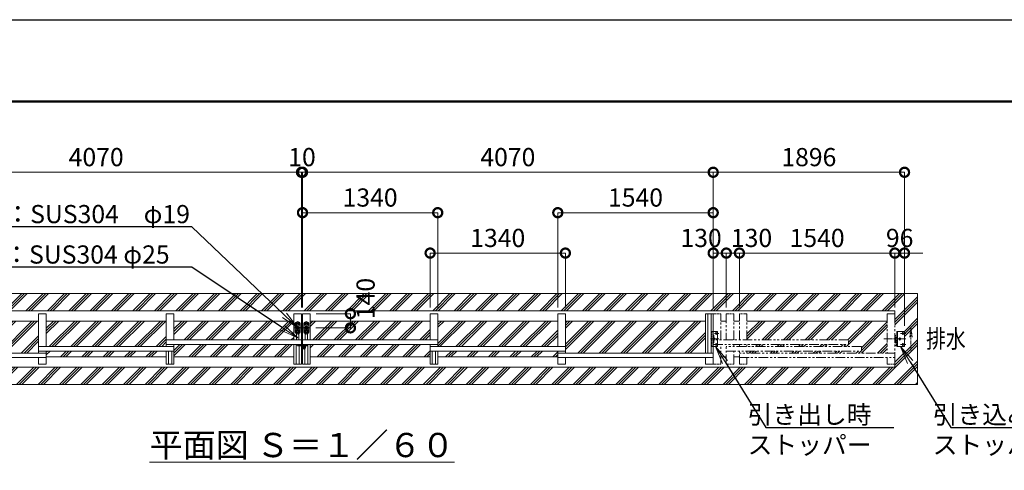
# Model space of a CAD drawing. Extents: x 10 to 139997, y -13 to 17807.
# Drawn here: x 8889 to 18647, y 13347 to 17807 of the extents above; entities that cross this region are included whole.
import ezdxf
from ezdxf import colors
from ezdxf.entities.mleader import LeaderData, LeaderLine
from ezdxf.math import Vec2, Vec3

# ---------------------------------------------------------------- set-up
doc = ezdxf.new("R2010")
doc.units = 0
doc.header["$MEASUREMENT"] = 0
doc.header["$PDMODE"] = 1
for name, pattern in [('CENTER', [50.8, 31.75, -6.35, 6.35, -6.35]), ('DASHED', [19.05, 12.7, -6.35]), ('PHANTOM', [63.5, 31.75, -6.35, 6.35, -6.35, 6.35, -6.35])]:
    doc.linetypes.add(name, pattern=pattern)
doc.layers.get('0').update_dxf_attribs({"linetype": 'CONTINUOUS'})
doc.layers.get('DefPoints').update_dxf_attribs({"linetype": 'CONTINUOUS'})
for name, color, linetype, lineweight in [('FRAM3', 1, 'CONTINUOUS', 50), ('ハッチング', 8, 'CONTINUOUS', 5), ('ボルト・ナット', 8, 'CONTINUOUS', 9), ('基準線', 6, 'CENTER', 18), ('外形線', 7, 'CONTINUOUS', 18), ('寸法線', 3, 'CONTINUOUS', 18), ('想像線', 11, 'PHANTOM', 13), ('文字', 4, 'CONTINUOUS', 18), ('文字引出', 4, 'CONTINUOUS', 18), ('細線', 8, 'CONTINUOUS', 5), ('落棒・金具類', 8, 'CONTINUOUS', 9), ('隠れ線', 5, 'DASHED', 18)]:
    doc.layers.add(name, color=color, linetype=linetype, lineweight=lineweight)
doc.styles.get("Standard").update_dxf_attribs({"font": 'TXT.SHX', "bigfont": 'bigfont.shx'})
doc.dimstyles.new('60ベース', dxfattribs={"dimscale": 60, "dimtxt": 3, "dimasz": 3, "dimexe": 0, "dimexo": 1, "dimgap": 1, "dimtad": 3, "dimdec": 1, "dimdsep": 46, "dimtxsty": 'Standard', "dimblk": 'DOTSMALL', "dimcen": 0, "dimclrd": 256, "dimclre": 256, "dimclrt": 7, "dimadec": 3, "dimazin": 2, "dimtfac": 1, "dimtdec": 1, "dimtix": 1, "dimtmove": 2, "dimatfit": 2, "dimldrblk": 'OPEN', "dimfxl": 0, "dimtolj": 1, "dimlwd": -1, "dimlwe": -1, "dimarcsym": 0})
pattern_1 = [(45, (-170157.38, 66826.71), (-106.06602, 106.06602), []), (45, (-170170.64, 66839.97), (-106.06602, 106.06602), []), (45, (-170183.9, 66853.23), (-106.06602, 106.06602), [])]

# ---------------------------------------------------------------- blocks, each defined once
blk = doc.blocks.new('_DotSmall')
at = {"layer": '寸法線', "color": 0, "const_width": 0.5}
blk.add_lwpolyline([(-0.0625, 0, 1), (0.0625, 0, 1)], format="xyb", close=True, dxfattribs=at)
blk = doc.blocks.new('*D60')
at = {"layer": 'DefPoints', "color": 0}
for p in [(13032, 15896.5), (11692, 14896.5), (13032, 14896.5)]:
    blk.add_point(p, dxfattribs=at)
at = {"layer": '寸法線'}
for p, q in [((11692, 14956.5), (11692, 15896.5)), ((11692, 15896.5), (13032, 15896.5)), ((13032, 14956.5), (13032, 15896.5))]:
    blk.add_line(p, q, dxfattribs=at)
at = {"layer": '寸法線', "xscale": 180, "yscale": 180, "zscale": 180, "rotation": 180}
blk.add_blockref('_DotSmall', (11692, 15896.5), dxfattribs=at)
at = {"layer": '寸法線', "xscale": 180, "yscale": 180, "zscale": 180}
blk.add_blockref('_DotSmall', (13032, 15896.5), dxfattribs=at)
at = {"layer": '寸法線', "color": 7, "insert": (12362, 16046.5), "char_height": 180, "attachment_point": 5}
blk.add_mtext('\\A1;1340', dxfattribs=at)
blk = doc.blocks.new('_OPEN')
at = {"color": 0, "linetype": 'ByBlock'}
for p, q in [((-1, 0.167), (0, 0)), ((0, 0), (-1, -0.167)), ((0, 0), (-1, 0))]:
    blk.add_line(p, q, dxfattribs=at)
blk = doc.blocks.new('*D61')
at = {"layer": 'DefPoints', "color": 0}
for p in [(15762, 15896.5), (14222, 14896.5), (15762, 14896.5)]:
    blk.add_point(p, dxfattribs=at)
at = {"layer": '寸法線'}
for p, q in [((14222, 14956.5), (14222, 15896.5)), ((14222, 15896.5), (15762, 15896.5)), ((15762, 14956.5), (15762, 15896.5))]:
    blk.add_line(p, q, dxfattribs=at)
at = {"layer": '寸法線', "xscale": 180, "yscale": 180, "zscale": 180, "rotation": 180}
blk.add_blockref('_DotSmall', (14222, 15896.5), dxfattribs=at)
at = {"layer": '寸法線', "xscale": 180, "yscale": 180, "zscale": 180}
blk.add_blockref('_DotSmall', (15762, 15896.5), dxfattribs=at)
at = {"layer": '寸法線', "color": 7, "insert": (14992, 16046.5), "char_height": 180, "attachment_point": 5}
blk.add_mtext('\\A1;1540', dxfattribs=at)
blk = doc.blocks.new('*D63')
at = {"layer": 'DefPoints', "color": 0}
for p in [(16022, 15496.5), (16022, 14896.5), (17562, 14896.5)]:
    blk.add_point(p, dxfattribs=at)
at = {"layer": '寸法線'}
for p, q in [((16022, 14956.5), (16022, 15496.5)), ((17562, 15496.5), (16022, 15496.5)), ((17562, 14956.5), (17562, 15496.5))]:
    blk.add_line(p, q, dxfattribs=at)
at = {"layer": '寸法線', "xscale": 180, "yscale": 180, "zscale": 180, "rotation": 180}
blk.add_blockref('_DotSmall', (16022, 15496.5), dxfattribs=at)
at = {"layer": '寸法線', "xscale": 180, "yscale": 180, "zscale": 180}
blk.add_blockref('_DotSmall', (17562, 15496.5), dxfattribs=at)
at = {"layer": '寸法線', "color": 7, "insert": (16792, 15646.5), "char_height": 180, "attachment_point": 5}
blk.add_mtext('\\A1;1540', dxfattribs=at)
blk = doc.blocks.new('*D64')
at = {"layer": 'DefPoints', "color": 0}
for p in [(15762, 15496.5), (15762, 14896.5), (15892, 14896.5)]:
    blk.add_point(p, dxfattribs=at)
at = {"layer": '寸法線'}
for p, q in [((15762, 14956.5), (15762, 15496.5)), ((15892, 15496.5), (15762, 15496.5)), ((15892, 14956.5), (15892, 15496.5))]:
    blk.add_line(p, q, dxfattribs=at)
at = {"layer": '寸法線', "xscale": 180, "yscale": 180, "zscale": 180, "rotation": 180}
blk.add_blockref('_DotSmall', (15762, 15496.5), dxfattribs=at)
at = {"layer": '寸法線', "xscale": 180, "yscale": 180, "zscale": 180}
blk.add_blockref('_DotSmall', (15892, 15496.5), dxfattribs=at)
at = {"layer": '寸法線', "color": 7, "insert": (15642, 15646.5), "char_height": 180, "attachment_point": 5}
blk.add_mtext('\\A1;130', dxfattribs=at)
blk = doc.blocks.new('*D65')
at = {"layer": 'DefPoints', "color": 0}
for p in [(17562, 15496.5), (17562, 14896.5), (17658, 14716.5)]:
    blk.add_point(p, dxfattribs=at)
at = {"layer": '寸法線'}
for p, q in [((17562, 15496.5), (17382, 15496.5)), ((17562, 14956.5), (17562, 15496.5)), ((17658, 15496.5), (17562, 15496.5)), ((17658, 14776.5), (17658, 15496.5)), ((17658, 15496.5), (17838, 15496.5))]:
    blk.add_line(p, q, dxfattribs=at)
at = {"layer": '寸法線', "xscale": 180, "yscale": 180, "zscale": 180}
blk.add_blockref('_DotSmall', (17562, 15496.5), dxfattribs=at)
at = {"layer": '寸法線', "xscale": 180, "yscale": 180, "zscale": 180, "rotation": 180}
blk.add_blockref('_DotSmall', (17658, 15496.5), dxfattribs=at)
at = {"layer": '寸法線', "color": 7, "insert": (17610, 15646.5), "char_height": 180, "attachment_point": 5}
blk.add_mtext('\\A1;96', dxfattribs=at)
blk = doc.blocks.new('*D66')
at = {"layer": 'DefPoints', "color": 0}
for p in [(17658, 16296.5), (15762, 14896.5), (17658, 14716.5)]:
    blk.add_point(p, dxfattribs=at)
at = {"layer": '寸法線'}
for p, q in [((15762, 14956.5), (15762, 16296.5)), ((15762, 16296.5), (17658, 16296.5)), ((17658, 14776.5), (17658, 16296.5))]:
    blk.add_line(p, q, dxfattribs=at)
at = {"layer": '寸法線', "xscale": 180, "yscale": 180, "zscale": 180, "rotation": 180}
blk.add_blockref('_DotSmall', (15762, 16296.5), dxfattribs=at)
at = {"layer": '寸法線', "xscale": 180, "yscale": 180, "zscale": 180}
blk.add_blockref('_DotSmall', (17658, 16296.5), dxfattribs=at)
at = {"layer": '寸法線', "color": 7, "insert": (16710, 16446.5), "char_height": 180, "attachment_point": 5}
blk.add_mtext('\\A1;1896', dxfattribs=at)
blk = doc.blocks.new('*D67')
at = {"layer": 'DefPoints', "color": 0}
for p in [(11692, 16296.5), (11692, 14896.5), (15762, 14896.5)]:
    blk.add_point(p, dxfattribs=at)
at = {"layer": '寸法線'}
for p, q in [((11692, 14956.5), (11692, 16296.5)), ((15762, 16296.5), (11692, 16296.5)), ((15762, 14956.5), (15762, 16296.5))]:
    blk.add_line(p, q, dxfattribs=at)
at = {"layer": '寸法線', "xscale": 180, "yscale": 180, "zscale": 180, "rotation": 180}
blk.add_blockref('_DotSmall', (11692, 16296.5), dxfattribs=at)
at = {"layer": '寸法線', "xscale": 180, "yscale": 180, "zscale": 180}
blk.add_blockref('_DotSmall', (15762, 16296.5), dxfattribs=at)
at = {"layer": '寸法線', "color": 7, "insert": (13727, 16446.5), "char_height": 180, "attachment_point": 5}
blk.add_mtext('\\A1;4070', dxfattribs=at)
blk = doc.blocks.new('*D68')
at = {"layer": 'DefPoints', "color": 0}
for p in [(11767, 14896.5), (11764.1, 14756.5), (12167, 14756.5)]:
    blk.add_point(p, dxfattribs=at)
at = {"layer": '寸法線'}
for p, q in [((11827, 14896.5), (12167, 14896.5)), ((12167, 14896.5), (12167, 14756.5)), ((11824.1, 14756.5), (12167, 14756.5))]:
    blk.add_line(p, q, dxfattribs=at)
at = {"layer": '寸法線', "xscale": 180, "yscale": 180, "zscale": 180}
for p, rotation in [((12167, 14896.5), 90), ((12167, 14756.5), 270)]:
    blk.add_blockref('_DotSmall', p, dxfattribs=dict(at, rotation=rotation))
at = {"layer": '寸法線', "color": 7, "insert": (12317, 15046.5), "char_height": 180, "attachment_point": 5, "rotation": 90}
blk.add_mtext('\\A1;140', dxfattribs=at)
blk = doc.blocks.new('*D69')
at = {"layer": 'DefPoints', "color": 0}
for p in [(11692, 16296.5), (11682, 14896.5), (11692, 14896.5)]:
    blk.add_point(p, dxfattribs=at)
at = {"layer": '寸法線'}
for p, q in [((11682, 16296.5), (11502, 16296.5)), ((11682, 14956.5), (11682, 16296.5)), ((11682, 16296.5), (11692, 16296.5)), ((11692, 14956.5), (11692, 16296.5)), ((11692, 16296.5), (11872, 16296.5))]:
    blk.add_line(p, q, dxfattribs=at)
at = {"layer": '寸法線', "xscale": 180, "yscale": 180, "zscale": 180}
blk.add_blockref('_DotSmall', (11682, 16296.5), dxfattribs=at)
at = {"layer": '寸法線', "xscale": 180, "yscale": 180, "zscale": 180, "rotation": 180}
blk.add_blockref('_DotSmall', (11692, 16296.5), dxfattribs=at)
at = {"layer": '寸法線', "color": 7, "insert": (11687, 16446.5), "char_height": 180, "attachment_point": 5}
blk.add_mtext('\\A1;10', dxfattribs=at)
blk = doc.blocks.new('*D55')
at = {"layer": 'DefPoints', "color": 0}
for p in [(16022, 15496.5), (15892, 14896.5), (16022, 14896.5)]:
    blk.add_point(p, dxfattribs=at)
at = {"layer": '寸法線'}
for p, q in [((15892, 14956.5), (15892, 15496.5)), ((15892, 15496.5), (16022, 15496.5)), ((16022, 14956.5), (16022, 15496.5))]:
    blk.add_line(p, q, dxfattribs=at)
at = {"layer": '寸法線', "xscale": 180, "yscale": 180, "zscale": 180, "rotation": 180}
blk.add_blockref('_DotSmall', (15892, 15496.5), dxfattribs=at)
at = {"layer": '寸法線', "xscale": 180, "yscale": 180, "zscale": 180}
blk.add_blockref('_DotSmall', (16022, 15496.5), dxfattribs=at)
at = {"layer": '寸法線', "color": 7, "insert": (16142, 15646.5), "char_height": 180, "attachment_point": 5}
blk.add_mtext('\\A1;130', dxfattribs=at)
blk = doc.blocks.new('*D56')
at = {"layer": 'DefPoints', "color": 0}
for p in [(14297, 15496.5), (12957, 14896.5), (14297, 14896.5)]:
    blk.add_point(p, dxfattribs=at)
at = {"layer": '寸法線'}
for p, q in [((12957, 14956.5), (12957, 15496.5)), ((12957, 15496.5), (14297, 15496.5)), ((14297, 14956.5), (14297, 15496.5))]:
    blk.add_line(p, q, dxfattribs=at)
at = {"layer": '寸法線', "xscale": 180, "yscale": 180, "zscale": 180, "rotation": 180}
blk.add_blockref('_DotSmall', (12957, 15496.5), dxfattribs=at)
at = {"layer": '寸法線', "xscale": 180, "yscale": 180, "zscale": 180}
blk.add_blockref('_DotSmall', (14297, 15496.5), dxfattribs=at)
at = {"layer": '寸法線', "color": 7, "insert": (13627, 15646.5), "char_height": 180, "attachment_point": 5}
blk.add_mtext('\\A1;1340', dxfattribs=at)
blk = doc.blocks.new('*D58')
at = {"layer": 'DefPoints', "color": 0}
for p in [(11682, 16296.5), (7612, 14896.5), (11682, 14896.5)]:
    blk.add_point(p, dxfattribs=at)
at = {"layer": '寸法線'}
for p, q in [((7612, 14956.5), (7612, 16296.5)), ((7612, 16296.5), (11682, 16296.5)), ((11682, 14956.5), (11682, 16296.5))]:
    blk.add_line(p, q, dxfattribs=at)
at = {"layer": '寸法線', "xscale": 180, "yscale": 180, "zscale": 180, "rotation": 180}
blk.add_blockref('_DotSmall', (7612, 16296.5), dxfattribs=at)
at = {"layer": '寸法線', "xscale": 180, "yscale": 180, "zscale": 180}
blk.add_blockref('_DotSmall', (11682, 16296.5), dxfattribs=at)
at = {"layer": '寸法線', "color": 7, "insert": (9647, 16446.5), "char_height": 180, "attachment_point": 5}
blk.add_mtext('\\A1;4070', dxfattribs=at)

msp = doc.modelspace()

# ---------------------------------------------------------------- hatches: boundary and pattern name
at = {"layer": 'ハッチング'}
h = msp.add_hatch(dxfattribs=at)
h.set_pattern_fill('PLAST', color=256, scale=600, angle=45)
h.set_pattern_definition([(45, (-94559.94, 64944.64), (-106.06602, 106.06602), []), (45, (-94573.2, 64957.9), (-106.06602, 106.06602), []), (45, (-94586.46, 64971.16), (-106.06602, 106.06602), [])])
h.paths.add_polyline_path([(17787.0000003, 15096.5000006), (5587.0000003, 15096.5000006), (5587.0000003, 14196.5000006), (17787.0000003, 14196.5000006)])
h.paths.add_polyline_path([(17562.0000003, 14925.5000006), (17562.0000003, 14684.0000006), (17567.9999003, 14684.0000006), (17567.9999003, 14661.0000006), (17582.9999003, 14661.0000006), (17582.9999003, 14721.5000006), (17657.9999003, 14721.5000006), (17657.9999003, 14571.5000006), (17582.9999003, 14571.5000006), (17582.9999003, 14632.0000006), (17567.9999003, 14632.0000006), (17567.9999003, 14609.0000006), (17562.0000003, 14367.5000006), (5812.0000003, 14367.5000006), (5812.0000003, 14609.0000006), (5806.0001003, 14609.0000006), (5806.0001003, 14632.0000006), (5791.0001003, 14632.0000006), (5791.0001003, 14571.5000006), (5716.0001003, 14571.5000006), (5716.0001003, 14721.5000006), (5791.0001003, 14721.5000006), (5791.0001003, 14661.0000006), (5806.0001003, 14661.0000006), (5806.0001003, 14684.0000006), (5812.0000003, 14925.5000006)], flags=16)
h.paths.add_polyline_path([(5791.0001003, 14721.5000006), (5791.0001003, 14571.5000006), (5716.0001003, 14571.5000006), (5716.0001003, 14721.5000006)], flags=0)
h = msp.add_hatch(dxfattribs=at)
h.set_pattern_fill('PLAST', color=256, scale=600, angle=45)
h.set_pattern_definition(pattern_1)
h.paths.add_polyline_path([(5887.0010003, 14824.0000006), (7277.0000003, 14824.0000006), (7277.0000003, 14636.5000006), (6272.0000003, 14636.5000006), (6272.0000003, 14591.5000006), (7277.0000003, 14591.5000006), (7277.0000003, 14571.5000006), (6142.0000003, 14571.5000006), (6142.0000003, 14526.5000006), (7277.0000003, 14526.5000006), (7277.0000003, 14506.5000006), (5887.0010003, 14506.5000006)])
h.paths.add_polyline_path([(7687.0000003, 14824.0000006), (9077.0000003, 14824.0000006), (9077.0000003, 14506.5000006), (7687.0000003, 14506.5000006)])
h.paths.add_polyline_path([(9152.0000003, 14824.0000006), (10342.0000003, 14824.0000006), (10342.0000003, 14571.5000006), (9152.0000003, 14571.5000006)])
h.paths.add_polyline_path([(9152.0000003, 14526.5000006), (10342.0000003, 14526.5000006), (10342.0000003, 14469.0000006), (9152.0000003, 14469.0000006)])
h.paths.add_polyline_path([(10417.0000003, 14824.0000006), (11607.0000003, 14824.0000006), (11607.0000003, 14636.5000006), (10417.0000003, 14636.5000006)])
h.paths.add_polyline_path([(10417.0000003, 14591.5000006), (11607.0000003, 14591.5000006), (11607.0000003, 14469.0000006), (10417.0000003, 14469.0000006)])
h = msp.add_hatch(dxfattribs=at)
h.set_pattern_fill('PLAST', color=256, scale=600, angle=45)
h.set_pattern_definition(pattern_1)
h.paths.add_polyline_path([(17102.0000003, 14636.5000006), (17102.0000003, 14591.5000006), (16097.0000003, 14591.5000006), (16097.0000003, 14571.5000006), (17232.0000003, 14571.5000006), (17232.0000003, 14526.5000006), (16097.0000003, 14526.5000006), (16097.0000003, 14506.5000006), (17486.9990003, 14506.5000006), (17486.9990003, 14824.0000006), (16097.0000003, 14824.0000006), (16097.0000003, 14636.5000006)])
h.paths.add_polyline_path([(14297.0000003, 14824.0000006), (14297.0000003, 14506.5000006), (15687.0000003, 14506.5000006), (15687.0000003, 14824.0000006)])
h.paths.add_polyline_path([(14222.0000003, 14571.5000006), (14222.0000003, 14824.0000006), (13032.0000003, 14824.0000006), (13032.0000003, 14571.5000006)])
h.paths.add_polyline_path([(14222.0000003, 14469.0000006), (14222.0000003, 14526.5000006), (13032.0000003, 14526.5000006), (13032.0000003, 14469.0000006)])
h.paths.add_polyline_path([(12957.0000003, 14636.5000006), (12957.0000003, 14824.0000006), (11767.0000003, 14824.0000006), (11767.0000003, 14636.5000006)])
h.paths.add_polyline_path([(12957.0000003, 14469.0000006), (12957.0000003, 14591.5000006), (11767.0000003, 14591.5000006), (11767.0000003, 14469.0000006)])

# ---------------------------------------------------------------- linework, layer by layer
at = {"layer": 'DefPoints'}
msp.add_lwpolyline([(10.0914896, 17806.5000006), (25210.0914896, 17806.5000006), (25210.0914896, -13.4999994), (10.0914896, -13.4999994)], close=True, dxfattribs=at)
at = {"layer": 'FRAM3', "color": 1, "linetype": 'Continuous'}
msp.add_lwpolyline([(1750.0914896, 796.5000006), (1750.0914896, 16996.5000006), (24400.0914896, 16996.5000006), (24400.0914896, 796.5000006)], close=True, dxfattribs=at)
at = {"layer": 'ボルト・ナット'}
for centre in [(17612.9999003, 14646.5000006), (17643.0000003, 14701.5000006), (17643.0000003, 14591.5000006)]:
    msp.add_circle(centre, 9, dxfattribs=at)
at = {"layer": '基準線'}
for p, q in [((11679.3608003, 14756.5000006), (11609.9435003, 14756.5000006)), ((11637.6059943, 14796.5000006), (11621.3940063, 14796.5000006)), ((11638.7784003, 14796.5000006), (11621.6911003, 14796.5000006)), ((11629.5000003, 14804.6059946), (11629.5000003, 14788.3940066)), ((11644.5000003, 14823.4839006), (11644.5000003, 14687.8790006)), ((11667.6133003, 14796.5000006), (11650.5260003, 14796.5000006)), ((11667.6059943, 14796.5000006), (11651.3940063, 14796.5000006)), ((11659.5000003, 14804.6059946), (11659.5000003, 14788.3940066)), ((11694.6392003, 14756.5000006), (11764.0565003, 14756.5000006)), ((11706.3867003, 14796.5000006), (11723.4740003, 14796.5000006)), ((11706.3940063, 14796.5000006), (11722.6059943, 14796.5000006)), ((11714.5000003, 14804.6059946), (11714.5000003, 14788.3940066)), ((11729.5000003, 14823.4839006), (11729.5000003, 14687.8790006)), ((11735.2216003, 14796.5000006), (11752.3089003, 14796.5000006)), ((11736.3940063, 14796.5000006), (11752.6059943, 14796.5000006)), ((11744.5000003, 14804.6059946), (11744.5000003, 14788.3940066)), ((11637.6059943, 14716.5000006), (11621.3940063, 14716.5000006)), ((11638.7784003, 14716.5000006), (11621.6911003, 14716.5000006)), ((11629.5000003, 14724.6059946), (11629.5000003, 14708.3940066)), ((11667.6059943, 14716.5000006), (11651.3940063, 14716.5000006)), ((11659.5000003, 14725.5292006), (11659.5000003, 14706.3059006)), ((11659.5000003, 14724.6059946), (11659.5000003, 14708.3940066)), ((11706.3940063, 14716.5000006), (11722.6059943, 14716.5000006)), ((11714.5000003, 14725.5292006), (11714.5000003, 14706.3059006)), ((11714.5000003, 14724.6059946), (11714.5000003, 14708.3940066)), ((11735.2216003, 14716.5000006), (11752.3089003, 14716.5000006)), ((11736.3940063, 14716.5000006), (11752.6059943, 14716.5000006)), ((11744.5000003, 14724.6059946), (11744.5000003, 14708.3940066)), ((15818.1930003, 14646.5000006), (15731.4942003, 14646.5000006)), ((15771.0000003, 14630.6220006), (15771.0000003, 14662.8550006)), ((15818.1930003, 14701.5000006), (15774.2390003, 14701.5000006)), ((15791.0000003, 14686.2970006), (15791.0000003, 14721.5000006)), ((17453.4330003, 14646.5000006), (17647.5290003, 14646.5000006)), ((17670.1930003, 14646.5000006), (17573.4942003, 14646.5000006)), ((17612.9999003, 14630.6220006), (17612.9999003, 14662.8550006)), ((17670.1930003, 14701.5000006), (17616.2390003, 14701.5000006)), ((17643.0000003, 14686.2970006), (17643.0000003, 14721.5000006)), ((11647.0000003, 14585.5000006), (11636.0000003, 14585.5000006)), ((11647.0000003, 14585.5000006), (11647.0000003, 14596.5000006)), ((11647.0000003, 14585.5000006), (11658.0000003, 14585.5000006)), ((11647.0000003, 14585.5000006), (11647.0000003, 14574.5000006)), ((11667.0000003, 14582.1000006), (11667.0000003, 14596.5000006)), ((11726.0000003, 14560.5000006), (11688.0000003, 14560.5000006)), ((11694.5000003, 14582.5000006), (11719.5000003, 14582.5000006)), ((11707.0000003, 14596.5000006), (11707.0000003, 14541.5000006)), ((15818.1930003, 14591.5000006), (15774.2390003, 14591.5000006)), ((15791.0000003, 14571.5000006), (15791.0000003, 14607.1800006)), ((17670.1930003, 14591.5000006), (17616.2390003, 14591.5000006)), ((17643.0000003, 14571.5000006), (17643.0000003, 14607.1800006))]:
    msp.add_line(p, q, dxfattribs=at)
at = {"layer": '外形線'}
for p, q in [((9077.0000003, 14506.5000006), (9077.0000003, 14896.5000006)), ((9152.0000003, 14896.5000006), (9077.0000003, 14896.5000006)), ((9152.0000003, 14571.5000006), (9152.0000003, 14896.5000006)), ((10342.0000003, 14571.5000006), (10342.0000003, 14896.5000006)), ((10417.0000003, 14896.5000006), (10342.0000003, 14896.5000006)), ((10417.0000003, 14896.5000006), (10417.0000003, 14636.5000006)), ((11607.0000003, 14896.5000006), (11607.0000003, 14636.5000006)), ((11682.0000003, 14896.5000006), (11607.0000003, 14896.5000006)), ((11682.0000003, 14896.5000006), (11682.0000003, 14396.5000006)), ((11692.0000003, 14896.5000006), (11767.0000003, 14896.5000006)), ((11692.0000003, 14896.5000006), (11692.0000003, 14396.5000006)), ((11767.0000003, 14896.5000006), (11767.0000003, 14636.5000006)), ((12957.0000003, 14896.5000006), (12957.0000003, 14636.5000006)), ((12957.0000003, 14896.5000006), (13032.0000003, 14896.5000006)), ((13032.0000003, 14571.5000006), (13032.0000003, 14896.5000006)), ((14222.0000003, 14571.5000006), (14222.0000003, 14896.5000006)), ((14222.0000003, 14896.5000006), (14297.0000003, 14896.5000006)), ((14297.0000003, 14506.5000006), (14297.0000003, 14896.5000006)), ((15687.0000003, 14896.5000006), (15687.0000003, 14506.5000006)), ((15762.0000003, 14896.5000006), (15687.0000003, 14896.5000006)), ((15708.5000003, 14896.5000006), (15708.5000003, 14506.5000006)), ((15740.5000003, 14896.5000006), (15740.5000003, 14506.5000006)), ((15762.0000003, 14396.5000006), (15762.0000003, 14896.5000006)), ((7687.0000003, 14824.0000006), (9077.0000003, 14824.0000006)), ((9152.0000003, 14824.0000006), (10342.0000003, 14824.0000006)), ((10417.0000003, 14824.0000006), (11607.0000003, 14824.0000006)), ((11692.0000003, 14824.0000006), (11682.0000003, 14824.0000006)), ((12957.0000003, 14824.0000006), (11767.0000003, 14824.0000006)), ((14222.0000003, 14824.0000006), (13032.0000003, 14824.0000006)), ((15687.0000003, 14824.0000006), (14297.0000003, 14824.0000006)), ((15892.0000003, 14824.0000006), (15837.0000003, 14824.0000006)), ((16022.0000003, 14824.0000006), (15967.0000003, 14824.0000006)), ((17486.9990003, 14824.0000006), (16097.0000003, 14824.0000006)), ((11619.5000003, 14731.5000006), (11669.5000003, 14731.5000006)), ((11632.0000003, 14695.0000006), (11632.0000003, 14636.5000006)), ((11657.0000003, 14695.0000006), (11657.0000003, 14636.5000006)), ((11754.5000003, 14731.5000006), (11704.5000003, 14731.5000006)), ((11717.0000003, 14695.0000006), (11717.0000003, 14636.5000006)), ((11742.0000003, 14695.0000006), (11742.0000003, 14636.5000006)), ((15805.9999003, 14721.5000006), (15762.0000003, 14721.5000006)), ((15762.0000003, 14684.0000006), (15768.0000003, 14684.0000006)), ((15768.0000003, 14684.0000006), (15768.0000003, 14609.0000006)), ((15805.9999003, 14571.5000006), (15805.9999003, 14721.5000006)), ((17568.0709643, 14658.0000006), (17568.0709643, 14635.0000006)), ((17583.0000003, 14661.0000006), (17571.0709643, 14661.0000006)), ((17588.9999003, 14571.5000006), (17588.9999003, 14721.5000006)), ((10417.0000003, 14571.5000006), (9077.0000003, 14571.5000006)), ((10342.0000003, 14636.5000006), (11682.0000003, 14636.5000006)), ((11682.0000003, 14591.5000006), (10342.0000003, 14591.5000006)), ((10417.0000003, 14396.5000006), (10417.0000003, 14591.5000006)), ((11607.0000003, 14419.0000006), (11607.0000003, 14591.5000006)), ((11628.5000003, 14396.5000006), (11628.5000003, 14591.5000006)), ((11660.5000003, 14396.5000006), (11660.5000003, 14579.5000006)), ((13032.0000003, 14636.5000006), (11692.0000003, 14636.5000006)), ((11692.0000003, 14591.5000006), (13032.0000003, 14591.5000006)), ((11713.5000003, 14396.5000006), (11713.5000003, 14548.1004038)), ((11745.5000003, 14396.5000006), (11745.5000003, 14591.5000006)), ((11767.0000003, 14419.0000006), (11767.0000003, 14591.5000006)), ((12957.0000003, 14396.5000006), (12957.0000003, 14591.5000006)), ((12957.0000003, 14571.5000006), (14297.0000003, 14571.5000006)), ((15768.0000003, 14609.0000006), (15762.0000003, 14609.0000006)), ((15805.9999003, 14571.5000006), (15762.0000003, 14571.5000006)), ((17571.0709643, 14632.0000006), (17583.0000003, 14632.0000006)), ((7612.0000003, 14506.5000006), (9152.0000003, 14506.5000006)), ((7612.0000003, 14461.5000006), (9152.0000003, 14461.5000006)), ((10417.0000003, 14526.5000006), (9077.0000003, 14526.5000006)), ((9077.0000003, 14396.5000006), (9077.0000003, 14461.5000006)), ((9152.0000003, 14396.5000006), (9152.0000003, 14526.5000006)), ((9152.0000003, 14469.0000006), (10342.0000003, 14469.0000006)), ((10342.0000003, 14396.5000006), (10342.0000003, 14526.5000006)), ((10363.5000003, 14526.5000006), (10363.5000003, 14396.5000006)), ((10395.5000003, 14526.5000006), (10395.5000003, 14396.5000006)), ((10417.0000003, 14469.0000006), (11607.0000003, 14469.0000006)), ((11692.0000003, 14469.0000006), (11682.0000003, 14469.0000006)), ((12957.0000003, 14469.0000006), (11767.0000003, 14469.0000006)), ((12957.0000003, 14526.5000006), (14297.0000003, 14526.5000006)), ((12978.5000003, 14526.5000006), (12978.5000003, 14396.5000006)), ((13010.5000003, 14526.5000006), (13010.5000003, 14396.5000006)), ((13032.0000003, 14396.5000006), (13032.0000003, 14526.5000006)), ((14222.0000003, 14469.0000006), (13032.0000003, 14469.0000006)), ((14222.0000003, 14396.5000006), (14222.0000003, 14526.5000006)), ((15762.0000003, 14506.5000006), (14222.0000003, 14506.5000006)), ((15762.0000003, 14461.5000006), (14222.0000003, 14461.5000006)), ((14297.0000003, 14396.5000006), (14297.0000003, 14461.5000006)), ((15687.0000003, 14461.5000006), (15687.0000003, 14396.5000006)), ((15892.0000003, 14469.0000006), (15837.0000003, 14469.0000006)), ((16022.0000003, 14469.0000006), (15967.0000003, 14469.0000006)), ((9152.0000003, 14396.5000006), (9077.0000003, 14396.5000006)), ((10417.0000003, 14396.5000006), (10342.0000003, 14396.5000006)), ((11607.0000003, 14419.0000006), (11607.0000003, 14396.5000006)), ((11682.0000003, 14396.5000006), (11607.0000003, 14396.5000006)), ((11692.0000003, 14396.5000006), (11767.0000003, 14396.5000006)), ((11767.0000003, 14419.0000006), (11767.0000003, 14396.5000006)), ((12957.0000003, 14396.5000006), (13032.0000003, 14396.5000006)), ((14222.0000003, 14396.5000006), (14297.0000003, 14396.5000006)), ((15687.0000003, 14396.5000006), (15762.0000003, 14396.5000006))]:
    msp.add_line(p, q, dxfattribs=at)
for points in [[(17562.0000003, 14896.5000006), (17562.0000003, 14925.5000006), (5812.0000003, 14925.5000006), (5812.0000003, 14896.5000006)], [(17562.0000003, 14396.5000006), (17562.0000003, 14367.5000006), (5812.0000003, 14367.5000006), (5812.0000003, 14396.5000006)]]:
    msp.add_lwpolyline(points, dxfattribs=at)
msp.add_lwpolyline([(17658.0000003, 14716.5000006), (17658.0000003, 14576.5000006, -0.4142135624), (17653.0000003, 14571.5000006), (17583.0000003, 14571.5000006), (17583.0000003, 14721.5000006), (17653.0000003, 14721.5000006, -0.4142135624)], format="xyb", close=True, dxfattribs=at)
for centre in [(15771.0000003, 14646.5000006), (15791.0000003, 14701.5000006), (15791.0000003, 14591.5000006)]:
    msp.add_circle(centre, 6.5, dxfattribs=at)
for centre, radius, start, end in [((11644.5000003, 14695.0000006), 12.5, 0, 180), ((11729.5000003, 14695.0000006), 12.5, 0, 180), ((17571.0709643, 14658.0000006), 3, 90, 180), ((17571.0709643, 14635.0000006), 3, 180, 270)]:
    msp.add_arc(centre, radius, start, end, dxfattribs=at)
at = {"layer": '想像線'}
for p, q in [((15762.0000003, 14896.5000006), (15837.0000003, 14896.5000006)), ((15892.0000003, 14896.5000006), (15967.0000003, 14896.5000006)), ((16097.0000003, 14896.5000006), (16022.0000003, 14896.5000006)), ((17721.869013, 14752.6589174), (17709.3117915, 14664.0553262)), ((17721.869013, 14533.3650922), (17721.869013, 14752.6589174)), ((17721.869013, 14752.6589174), (17734.4262345, 14664.0553262)), ((15967.0000003, 14571.5000006), (15967.0000003, 14591.5000006)), ((16022.0000003, 14571.5000006), (16022.0000003, 14591.5000006)), ((16097.0000003, 14571.5000006), (16097.0000003, 14591.5000006)), ((17102.0000003, 14591.5000006), (17102.0000003, 14636.5000006)), ((17232.0000003, 14526.5000006), (17232.0000003, 14571.5000006)), ((16097.0000003, 14526.5000006), (16097.0000003, 14506.5000006)), ((15762.0000003, 14396.5000006), (15837.0000003, 14396.5000006)), ((15892.0000003, 14396.5000006), (15967.0000003, 14396.5000006)), ((16022.0000003, 14396.5000006), (16097.0000003, 14396.5000006)), ((17486.9990003, 14396.5000006), (17562.0000003, 14396.5000006)), ((17562.0000003, 14419.0000006), (17562.0000003, 14396.5000006))]:
    msp.add_line(p, q, dxfattribs=at)
at = {"layer": '想像線', "ltscale": 3}
for p, q in [((15837.0000003, 14636.5000006), (15837.0000003, 14896.5000006)), ((15892.0000003, 14896.5000006), (15892.0000003, 14636.5000006)), ((15967.0000003, 14636.5000006), (15967.0000003, 14896.5000006)), ((16022.0000003, 14636.5000006), (16022.0000003, 14896.5000006)), ((16097.0000003, 14636.5000006), (16097.0000003, 14896.5000006)), ((17562.0000003, 14896.5000006), (17486.9990003, 14896.5000006)), ((17486.9990003, 14896.5000006), (17486.9990003, 14506.5000006)), ((17562.0000003, 14419.0000006), (17562.0000003, 14896.5000006)), ((17102.0000003, 14636.5000006), (15762.0000003, 14636.5000006)), ((15762.0000003, 14591.5000006), (17102.0000003, 14591.5000006)), ((15837.0000003, 14396.5000006), (15837.0000003, 14591.5000006)), ((15892.0000003, 14396.5000006), (15892.0000003, 14591.5000006)), ((17232.0000003, 14571.5000006), (15892.0000003, 14571.5000006)), ((15892.0000003, 14526.5000006), (17232.0000003, 14526.5000006)), ((15967.0000003, 14396.5000006), (15967.0000003, 14526.5000006)), ((16022.0000003, 14396.5000006), (16022.0000003, 14526.5000006)), ((17562.0000003, 14506.5000006), (16022.0000003, 14506.5000006)), ((16022.0000003, 14461.5000006), (17562.0000003, 14461.5000006)), ((16097.0000003, 14461.5000006), (16097.0000003, 14396.5000006)), ((17486.9990003, 14461.5000006), (17486.9990003, 14396.5000006))]:
    msp.add_line(p, q, dxfattribs=at)
at = {"layer": '細線'}
msp.add_lwpolyline([(5587.0000003, 15096.5000006), (17787.0000003, 15096.5000006), (17787.0000003, 14196.5000006), (5587.0000003, 14196.5000006)], close=True, dxfattribs=at)
at = {"layer": '落棒・金具類'}
for p, q in [((11619.5000003, 14711.4999006), (11619.5000003, 14801.5000006)), ((11619.5000003, 14781.5000006), (11669.5000003, 14781.5000006)), ((11622.9999967, 14800.2527641), (11629.4999804, 14804.0055506)), ((11623.0000066, 14792.7472198), (11622.9999967, 14800.2527641)), ((11629.5000003, 14788.9944506), (11623.0000066, 14792.7472198)), ((11629.4999804, 14804.0055506), (11635.999984, 14800.2527986)), ((11629.5000003, 14811.5000006), (11659.5000003, 14811.5000006)), ((11636.0000139, 14792.7472543), (11629.5000003, 14788.9944506)), ((11635.999984, 14800.2527986), (11636.0000139, 14792.7472543)), ((11652.9999967, 14800.2527641), (11659.4999804, 14804.0055506)), ((11653.0000066, 14792.7472198), (11652.9999967, 14800.2527641)), ((11659.5000003, 14788.9944506), (11653.0000066, 14792.7472198)), ((11659.4999804, 14804.0055506), (11665.999984, 14800.2527986)), ((11666.0000139, 14792.7472543), (11659.5000003, 14788.9944506)), ((11665.999984, 14800.2527986), (11666.0000139, 14792.7472543)), ((11669.5000003, 14801.5000006), (11669.5000003, 14711.4999006)), ((11704.5000003, 14801.5000006), (11704.5000003, 14711.4999006)), ((11754.5000003, 14781.5000006), (11704.5000003, 14781.5000006)), ((11708.0000166, 14800.2527986), (11707.9999867, 14792.7472543)), ((11707.9999867, 14792.7472543), (11714.5000003, 14788.9944506)), ((11714.5000202, 14804.0055506), (11708.0000166, 14800.2527986)), ((11744.5000003, 14811.5000006), (11714.5000003, 14811.5000006)), ((11714.5000003, 14788.9944506), (11720.9999939, 14792.7472198)), ((11721.0000039, 14800.2527641), (11714.5000202, 14804.0055506)), ((11720.9999939, 14792.7472198), (11721.0000039, 14800.2527641)), ((11738.0000166, 14800.2527986), (11737.9999867, 14792.7472543)), ((11737.9999867, 14792.7472543), (11744.5000003, 14788.9944506)), ((11744.5000202, 14804.0055506), (11738.0000166, 14800.2527986)), ((11744.5000003, 14788.9944506), (11750.9999939, 14792.7472198)), ((11751.0000039, 14800.2527641), (11744.5000202, 14804.0055506)), ((11750.9999939, 14792.7472198), (11751.0000039, 14800.2527641)), ((11754.5000003, 14711.4999006), (11754.5000003, 14801.5000006)), ((11622.9999967, 14720.2527641), (11629.4999804, 14724.0055506)), ((11623.0000066, 14712.7472198), (11622.9999967, 14720.2527641)), ((11629.5000003, 14708.9944506), (11623.0000066, 14712.7472198)), ((11629.4999804, 14724.0055506), (11635.999984, 14720.2527986)), ((11636.0000139, 14712.7472543), (11629.5000003, 14708.9944506)), ((11633.8228612, 14701.4999006), (11629.5000003, 14701.4999006)), ((11635.999984, 14720.2527986), (11636.0000139, 14712.7472543)), ((11652.9999967, 14720.2527641), (11659.4999804, 14724.0055506)), ((11653.0000066, 14712.7472198), (11652.9999967, 14720.2527641)), ((11659.5000003, 14708.9944506), (11653.0000066, 14712.7472198)), ((11659.5000003, 14701.4999006), (11655.1771394, 14701.4999006)), ((11659.4999804, 14724.0055506), (11665.999984, 14720.2527986)), ((11666.0000139, 14712.7472543), (11659.5000003, 14708.9944506)), ((11665.999984, 14720.2527986), (11666.0000139, 14712.7472543)), ((11708.0000166, 14720.2527986), (11707.9999867, 14712.7472543)), ((11707.9999867, 14712.7472543), (11714.5000003, 14708.9944506)), ((11714.5000202, 14724.0055506), (11708.0000166, 14720.2527986)), ((11714.5000003, 14708.9944506), (11720.9999939, 14712.7472198)), ((11714.5000003, 14701.4999006), (11718.8228612, 14701.4999006)), ((11721.0000039, 14720.2527641), (11714.5000202, 14724.0055506)), ((11720.9999939, 14712.7472198), (11721.0000039, 14720.2527641)), ((11738.0000166, 14720.2527986), (11737.9999867, 14712.7472543)), ((11737.9999867, 14712.7472543), (11744.5000003, 14708.9944506)), ((11744.5000202, 14724.0055506), (11738.0000166, 14720.2527986)), ((11740.1771394, 14701.4999006), (11744.5000003, 14701.4999006)), ((11744.5000003, 14708.9944506), (11750.9999939, 14712.7472198)), ((11751.0000039, 14720.2527641), (11744.5000202, 14724.0055506)), ((11750.9999939, 14712.7472198), (11751.0000039, 14720.2527641)), ((11652.7422458, 14582.5000006), (11652.7422458, 14579.5000006)), ((11694.5000003, 14582.5000006), (11694.5000003, 14587.5000006)), ((11695.0000003, 14574.5000006), (11701.0000003, 14574.5000006)), ((11700.9999959, 14567.2082006), (11713.0000047, 14567.2082006)), ((11701.0000003, 14571.5000006), (11701.0000003, 14579.5000006)), ((11701.0000003, 14571.5000006), (11713.0000003, 14571.5000006)), ((11713.0000003, 14571.5000006), (11713.0000003, 14579.5000006)), ((11713.0000003, 14574.5000006), (11719.0000003, 14574.5000006)), ((11719.5000003, 14582.5000006), (11719.5000003, 14587.5000006))]:
    msp.add_line(p, q, dxfattribs=at)
for points in [[(11647.0000003, 14591.5000006), (11677.0000003, 14591.5000006), (11677.0000003, 14588.5000006), (11647.0000003, 14588.5000006)], [(11647.0000003, 14579.5000006), (11728.4961003, 14579.5000006), (11736.2236003, 14577.4294006), (11737.0000003, 14580.3272006), (11728.8911003, 14582.5000006), (11652.1961527, 14582.5000006)]]:
    msp.add_lwpolyline(points, dxfattribs=at)
msp.add_lwpolyline([(11722.0000003, 14587.5000006), (11692.0000003, 14587.5000006), (11692.0000003, 14591.5000006), (11722.0000003, 14591.5000006)], close=True, dxfattribs=at)
msp.add_lwpolyline([(11694.9999996, 14574.5000006, 0.4142134601), (11693.0000003, 14572.5000006), (11693.0000003, 14560.5000006, 1), (11721.0000003, 14560.5000006), (11721.0000003, 14572.5000006)], format="xyb", dxfattribs=at)
for centre, radius in [((11644.5000003, 14756.5000006), 17.5), ((11729.5000003, 14756.5000006), 17.5), ((11647.0000003, 14585.5000006), 3)]:
    msp.add_circle(centre, radius, dxfattribs=at)
for centre, radius, start, end in [((11629.5000003, 14801.5000006), 10, 90, 180), ((11659.5000003, 14801.5000006), 10, 0, 90), ((11714.5000003, 14801.5000006), 10, 90, 180), ((11744.5000003, 14801.5000006), 10, 0, 90), ((11629.5000003, 14711.4999006), 10, 180, 270), ((11659.5000003, 14711.4999006), 10, 270, 0), ((11714.5000003, 14711.4999006), 10, 180, 270), ((11744.5000003, 14711.4999006), 10, 270, 0), ((11647.0000003, 14585.5000006), 6, 90, 30.0000000004), ((11667.0000003, 14592.4150006), 6.915, 214.4829187975, 325.5170812025), ((11707.0000003, 14560.5000006), 9, 131.8103000016, 48.1897099989), ((11707.0000003, 14591.4150006), 6.915, 214.4829187975, 325.5170812025), ((11719.0000003, 14572.5000006), 2, 0.0000152996, 90.0000200003)]:
    msp.add_arc(centre, radius, start, end, dxfattribs=at)
at = {"layer": '落棒・金具類', "extrusion": (0, 0, -1)}
for centre, start_param, end_param in [((11629.5000003, 14796.5000006), 3.926990817, 7.0685834706), ((11629.5000003, 14796.5000006), 0.7853981634, 3.926990817), ((11659.5000003, 14796.5000006), 3.926990817, 7.0685834706), ((11659.5000003, 14796.5000006), 0.7853981634, 3.926990817), ((11629.5000003, 14716.5000006), 3.926990817, 7.0685834706), ((11629.5000003, 14716.5000006), 0.7853981634, 3.926990817), ((11659.5000003, 14716.5000006), 3.926990817, 7.0685834706), ((11659.5000003, 14716.5000006), 0.7853981634, 3.926990817)]:
    msp.add_ellipse(centre, major_axis=(4.5961941, 4.5961941), ratio=1, start_param=start_param, end_param=end_param, dxfattribs=at)
at = {"layer": '落棒・金具類'}
for centre, start_param, end_param in [((11714.5000003, 14796.5000006), 3.926990817, 7.0685834706), ((11714.5000003, 14796.5000006), 0.7853981634, 3.926990817), ((11744.5000003, 14796.5000006), 3.926990817, 7.0685834706), ((11744.5000003, 14796.5000006), 0.7853981634, 3.926990817), ((11714.5000003, 14716.5000006), 3.926990817, 7.0685834706), ((11714.5000003, 14716.5000006), 0.7853981634, 3.926990817), ((11744.5000003, 14716.5000006), 3.926990817, 7.0685834706), ((11744.5000003, 14716.5000006), 0.7853981634, 3.926990817)]:
    msp.add_ellipse(centre, major_axis=(-4.5961941, 4.5961941), ratio=1, start_param=start_param, end_param=end_param, dxfattribs=at)
at = {"layer": '隠れ線'}
for p, q in [((11619.5000003, 14735.5000006), (11669.5000003, 14735.5000006)), ((11754.5000003, 14735.5000006), (11704.5000003, 14735.5000006)), ((15762.0000003, 14721.5000006), (15741.0000003, 14721.5000006)), ((15741.0000003, 14571.5000006), (15741.0000003, 14721.5000006)), ((15747.0000003, 14571.5000006), (15747.0000003, 14721.5000006)), ((17562.0000003, 14684.0000006), (17568.0000003, 14684.0000006)), ((17568.0000003, 14684.0000006), (17568.0000003, 14609.0000006)), ((11701.0000003, 14579.5000006), (11701.0000003, 14582.5000006)), ((11701.0000003, 14574.5000006), (11713.0000003, 14574.5000006)), ((11702.0000003, 14591.5000006), (11704.5000003, 14589.0000006)), ((11704.5000003, 14574.5000006), (11704.5000003, 14589.0000006)), ((11704.5000003, 14589.0000006), (11709.5000003, 14589.0000006)), ((11705.5000003, 14574.5000006), (11705.5000003, 14589.0000006)), ((11708.5000003, 14574.5000006), (11708.5000003, 14589.0000006)), ((11712.0000003, 14591.5000006), (11709.5000003, 14589.0000006)), ((11709.5000003, 14574.5000006), (11709.5000003, 14589.0000006)), ((11713.0000003, 14579.5000006), (11713.0000003, 14582.5000006)), ((15762.0000003, 14571.5000006), (15741.0000003, 14571.5000006)), ((17568.0000003, 14609.0000006), (17562.0000003, 14609.0000006))]:
    msp.add_line(p, q, dxfattribs=at)
for centre in [(11644.5000003, 14756.5000006), (11729.5000003, 14756.5000006)]:
    msp.add_circle(centre, 10.5, dxfattribs=at)

# ---------------------------------------------------------------- texts
at = {"layer": '文字', "width": 0.8}
msp.add_text('排水', height=180, dxfattribs=at).set_placement((17871.869013, 14558.3650922))
at = {"layer": '文字', "insert": (11687.0000003, 13596.5000006), "char_height": 240, "attachment_point": 5}
msp.add_mtext('{\\L平面図 Ｓ＝１／６０}', dxfattribs=at)

# ---------------------------------------------------------------- dimensions: what is measured, and where the dimension line sits
at = {"layer": '寸法線'}
for base, p1, p2, override, picture, middle in [((11682.0000002868, 16296.5000005971), (7612.0000002868, 14896.5000005971), (11682.0000002868, 14896.5000005971), {"dimdec": 6}, '*D58', (9647.0000002868, 16446.5000005971)), ((17657.9999003, 16296.5000006), (15762.0000003, 14896.5000006), (17657.9999003, 14716.5000006), {"dimdec": 0}, '*D66', (16709.9999503, 16446.5000006))]:
    dim = msp.add_linear_dim(base=base, p1=p1, p2=p2, dimstyle='60ベース', override=override, dxfattribs=at)
    dim.commit()
    dim.dimension.update_dxf_attribs({"geometry": picture, "text_midpoint": middle})
for base, p1, p2, picture, middle in [((11692.0000003, 16296.5000006), (11682.0000003, 14896.5000006), (11692.0000003, 14896.5000006), '*D69', (11687.0000003, 16446.5000006)), ((13032.0000003, 15896.5000006), (11692.0000003, 14896.5000006), (13032.0000003, 14896.5000006), '*D60', (12362.0000003, 16046.5000006)), ((15762.0000003, 15896.5000006), (14222.0000003, 14896.5000006), (15762.0000003, 14896.5000006), '*D61', (14992.0000003, 16046.5000006)), ((14297.0000003, 15496.5000006), (12957.0000003, 14896.5000006), (14297.0000003, 14896.5000006), '*D56', (13627.0000003, 15646.5000006)), ((16022.0000003, 15496.5000006), (17562.0000003, 14896.5000006), (16022.0000003, 14896.5000006), '*D63', (16792.0000003, 15646.5000006))]:
    dim = msp.add_linear_dim(base=base, p1=p1, p2=p2, dimstyle='60ベース', dxfattribs=at)
    dim.commit()
    dim.dimension.update_dxf_attribs({"geometry": picture, "text_midpoint": middle})
dim = msp.add_linear_dim(base=(11692.0000002868, 16296.5000005971), p1=(15762.0000002868, 14896.5000005971), p2=(11692.0000002868, 14896.5000005971), angle=180, dimstyle='60ベース', override={"dimdec": 6}, dxfattribs=at)
dim.commit()
dim.dimension.update_dxf_attribs({"geometry": '*D67', "text_midpoint": (13727.0000002868, 16446.5000005971)})
for base, p1, p2, angle, picture, middle in [((15762.0000003, 15496.5000006), (15892.0000003, 14896.5000006), (15762.0000003, 14896.5000006), 180, '*D64', (15642.0000003, 15646.5000006)), ((12167.0000003, 14756.5000006), (11767.0000003, 14896.5000006), (11764.0565003, 14756.5000006), 90, '*D68', (12317.0000003, 15046.5000006))]:
    dim = msp.add_linear_dim(base=base, p1=p1, p2=p2, angle=angle, dimstyle='60ベース', dxfattribs=at)
    dim.commit()
    dim.dimension.update_dxf_attribs({"geometry": picture, "text_midpoint": middle, "dimtype": 160})
dim = msp.add_linear_dim(base=(16022.0000003, 15496.5000006), p1=(15892.0000003, 14896.5000006), p2=(16022.0000003, 14896.5000006), dimstyle='60ベース', dxfattribs=at)
dim.commit()
dim.dimension.update_dxf_attribs({"geometry": '*D55', "text_midpoint": (16142.0000003, 15646.5000006), "dimtype": 160})
dim = msp.add_linear_dim(base=(17562.0000003, 15496.5000006), p1=(17657.9999003, 14716.5000006), p2=(17562.0000003, 14896.5000006), angle=180, dimstyle='60ベース', dxfattribs=at)
dim.commit()
dim.dimension.update_dxf_attribs({"geometry": '*D65', "text_midpoint": (17609.9999503, 15646.5000006)})

# ---------------------------------------------------------------- leaders
at = {"layer": '文字引出'}
ml = msp.add_multileader_mtext('Standard', dxfattribs=at)
ml.set_content('落とし棒：SUS304\u3000φ19', color=7)
ml.set_leader_properties()
ml.set_arrow_properties(name='OPEN')
ml.build(insert=Vec2(0, 0))
ml.multileader.update_dxf_attribs({"text_left_attachment_type": 6, "text_right_attachment_type": 6, "dogleg_length": 0.36, "arrow_head_size": 180, "scale": 60})
ctx = ml.context
ctx.base_point, ctx.scale, ctx.char_height, ctx.arrow_head_size, ctx.landing_gap_size, ctx.plane_origin = Vec3(7760.1000003, 15756.5000006), 60, 180, 180, 5.4, Vec3(103076.6873473, 27760.9637183)
ctx.left_attachment, ctx.right_attachment = 6, 6
notes = []
notes.append((ctx, [(1, (1, 1, 0), (10594.5000003, 15756.5000006), (-1, 0), 21.6, [(0, [(11644.5000003, 14756.5000006)], 0, [])])]))
ctx.mtext.insert, ctx.mtext.flow_direction = Vec3(7765.5000003, 15972.5000006), 5
ml = msp.add_multileader_mtext('Standard', dxfattribs=at)
ml.set_content('取手：SUS304 φ25', color=7)
ml.set_leader_properties()
ml.set_arrow_properties(name='OPEN')
ml.build(insert=Vec2(0, 0))
ml.multileader.update_dxf_attribs({"text_left_attachment_type": 6, "text_right_attachment_type": 6, "dogleg_length": 0.36, "arrow_head_size": 180, "scale": 60})
ctx = ml.context
ctx.base_point, ctx.scale, ctx.char_height, ctx.arrow_head_size, ctx.landing_gap_size, ctx.plane_origin = Vec3(8240.1000003, 15356.5000006), 60, 180, 180, 5.4, Vec3(103851.7124501, 28273.1567864)
ctx.left_attachment, ctx.right_attachment = 6, 6
notes.append((ctx, [(1, (1, 1, 0), (10594.5000003, 15356.5000006), (-1, 0), 21.6, [(0, [(11644.5000003, 14657.5000006)], 0, [])])]))
ctx.mtext.insert, ctx.mtext.flow_direction = Vec3(8245.5000003, 15572.5000006), 5
ml = msp.add_multileader_mtext('Standard', dxfattribs=at)
ml.set_content('引き出し時\\Pストッパー', color=7)
ml.set_leader_properties()
ml.set_arrow_properties(name='OPEN')
ml.build(insert=Vec2(0, 0))
ml.multileader.update_dxf_attribs({"text_left_attachment_type": 6, "text_right_attachment_type": 6, "dogleg_length": 0.36, "arrow_head_size": 180, "scale": 60})
ctx = ml.context
ctx.base_point, ctx.scale, ctx.char_height, ctx.arrow_head_size, ctx.landing_gap_size, ctx.plane_origin = Vec3(16305.5999503, 13771.5000006), 60, 180, 180, 5.4, Vec3(111630.9804366, -378.9450001)
ctx.left_attachment, ctx.right_attachment, ctx.text_align_type = 6, 6, 2
notes.append((ctx, [(0, (1, 1, 0), (16283.9999503, 13771.5000006), (1, 0), 21.6, [(0, [(15783.9999503, 14571.5000006)], 0, [])])]))
ctx.mtext.insert, ctx.mtext.alignment, ctx.mtext.flow_direction = Vec3(17330.9999503, 13987.5000006), 3, 5
ml = msp.add_multileader_mtext('Standard', dxfattribs=at)
ml.set_content('引き込み時\\Pストッパー', color=7)
ml.set_leader_properties()
ml.set_arrow_properties(name='OPEN')
ml.build(insert=Vec2(0, 0))
ml.multileader.update_dxf_attribs({"text_left_attachment_type": 6, "text_right_attachment_type": 6, "dogleg_length": 0.36, "arrow_head_size": 180, "scale": 60})
ctx = ml.context
ctx.base_point, ctx.scale, ctx.char_height, ctx.arrow_head_size, ctx.landing_gap_size, ctx.plane_origin = Vec3(18139.5999003, 13771.5000006), 60, 180, 180, 5.4, Vec3(112519.6609721, -291.9153017)
ctx.left_attachment, ctx.right_attachment, ctx.text_align_type = 6, 6, 2
notes.append((ctx, [(0, (1, 1, 0), (18117.9999003, 13771.5000006), (1, 0), 21.6, [(0, [(17617.9999003, 14571.5000006)], 0, [])])]))
ctx.mtext.insert, ctx.mtext.alignment, ctx.mtext.flow_direction = Vec3(19164.9999003, 13987.5000006), 3, 5
for ctx, leaders in notes:
    for number, flags, end, landing, length, lines in leaders:
        leader = LeaderData()
        leader.index, (leader.has_last_leader_line, leader.has_dogleg_vector, leader.attachment_direction) = number, flags
        leader.last_leader_point, leader.dogleg_vector, leader.dogleg_length = Vec3(end), Vec3(landing), length
        for number, points, colour, breaks in lines:
            line = LeaderLine()
            line.index, line.vertices, line.color, line.breaks = number, Vec3.list(points), colors.encode_raw_color(colour), breaks
            leader.lines.append(line)
        ctx.leaders.append(leader)

doc.saveas('drawing.dxf')
